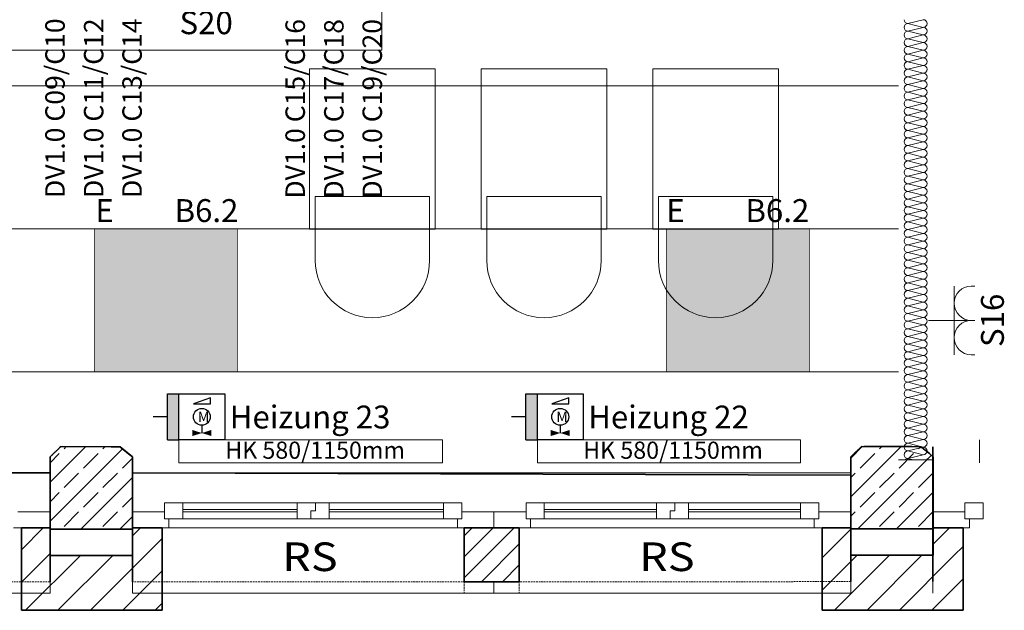
# Model space of a CAD drawing. Units: millimetres. Extents: x 223 to 8256, y -1353 to 5011.
# Drawn here: x 3953 to 8256, y 149 to 2728 of the extents above; entities that cross this region are included whole.
import ezdxf
from ezdxf.enums import TextEntityAlignment as Align

# ---------------------------------------------------------------- set-up
doc = ezdxf.new("R2010")
doc.units = ezdxf.units.MM
doc.linetypes.add('DDS_LT3', pattern=[10, 7.5, -2.5])
doc.linetypes.add('DDS_LT4', pattern=[11.5, 7.5, -4])
for name, color, linetype in [('10 Wand innen', 7, 'Continuous'), ('20 Decke abgehängt', 7, 'Continuous'), ('50 Möblierung', 7, 'Continuous'), ('70 Heizung Installation', 7, 'Continuous'), ('90 Allgemein Beschriftung', 7, 'Continuous'), ('Datennetz_Bezeichnung', 3, 'Continuous'), ('KNX-Stellantrieb', 3, 'Continuous'), ('KNX-Texte', 3, 'Continuous'), ('Leuchten', 2, 'Continuous'), ('Leuchten_Text', 7, 'Continuous'), ('Neubau_10 Wand innen', 7, 'Continuous'), ('Neubau_20 Decke', 7, 'Continuous'), ('Neubau_90 Allgemein Beschriftung', 7, 'Continuous'), ('Steckdosen', 7, 'Continuous')]:
    doc.layers.add(name, color=color, linetype=linetype)
doc.styles.add('ARIAL', font='arial.ttf', dxfattribs={"height": 0.2})
doc.styles.get("Standard").update_dxf_attribs({"font": 'arial.ttf'})

# ---------------------------------------------------------------- blocks, each defined once
blk = doc.blocks.new('Steckdose-ID-3318')
at = {"layer": 'Steckdosen', "color": 1, "lineweight": 0}
for p, q in [((225, 300), (225, -300)), ((375, 300), (405, 300)), ((0, 0), (225, 0)), ((225, 0), (337.5, 0)), ((375, 0), (405, 0)), ((375, 0), (405, 0)), ((375, -300), (405, -300))]:
    blk.add_line(p, q, dxfattribs=at)
for centre in [(375, 150), (375, -150)]:
    blk.add_arc(centre, 150, 90, 270, dxfattribs=at)
blk = doc.blocks.new('KNX-Stellantrieb')
at = {"layer": 'KNX-Stellantrieb', "color": 0, "lineweight": -2}
for p, q in [((-300, 400), (-200, 400)), ((-300, 0), (-300, 400)), ((-200, 0), (-200, 400)), ((-200, 400), (200, 400)), ((74.2, 366.2), (-74.2, 312.2)), ((74.2, 312.2), (74.2, 366.2)), ((200, 400), (200, 0)), ((-74.2, 312.2), (74.2, 312.2)), ((-300, 200), (-425, 200)), ((0, 126), (0, 58.5)), ((-300, 0), (-200, 0)), ((200, 0), (-200, 0))]:
    blk.add_line(p, q, dxfattribs=at)
blk.add_circle((0, 200), 74, dxfattribs=at)
for points in [[(-300, 0), (-300, 400), (-200, 0), (-200, 400)], [(0, 58.5), (-83, 32), (-83, 85)], [(0, 58.5), (83, 85), (83, 32)]]:
    blk.add_solid(points, dxfattribs=at)
at = {"layer": 'KNX-Stellantrieb', "color": 0, "lineweight": -2, "insert": (-34.3, 244.6), "char_height": 90, "attachment_point": 1}
blk.add_mtext('{\\fArial;M}', dxfattribs=at)
blk = doc.blocks.new('Rastereinlegeleuchte_Rot')
h = blk.add_hatch(color=0)
h.dxf.hatch_style = 1
h.paths.add_polyline_path([(-625, 625), (-625, -625), (625, -625), (625, 625)])
at = {"color": 1, "const_width": 5}
blk.add_lwpolyline([(-625, 625), (625, 625), (625, -625), (-625, -625)], close=True, dxfattribs=at)

msp = doc.modelspace()

# ---------------------------------------------------------------- linework, layer by layer
at = {"layer": '10 Wand innen', "color": 8, "linetype": 'DDS_LT3', "lineweight": 18}
for p, q in [((4131.8, 863.6), (4085, 818.6)), ((4085, 818.6), (4131.8, 862.7)), ((4131.8, 863.6), (4131.8, 862.7)), ((4131.8, 863.6), (4265, 863.6)), ((4131.8, 862.7), (4265, 863.6)), ((4265, 863.6), (4391.3, 862.3)), ((4391.3, 862.3), (4445, 818.6)), ((7631.9, 864.4), (7585.1, 819.4)), ((7585.1, 819.4), (7631.9, 863.5)), ((7631.9, 864.4), (7631.9, 863.5)), ((7631.9, 864.4), (7765.1, 864.4)), ((7631.9, 863.5), (7765.1, 864.4)), ((7765.1, 864.4), (7891.3, 863.1)), ((7891.3, 863.1), (7945, 819.4)), ((4085, 818.6), (4085, 503.6)), ((4445, 818.6), (4445, 503.6)), ((7585.1, 819.4), (7585.1, 504.4)), ((7945, 819.4), (7945.1, 504.4)), ((4085, 503.6), (4445, 503.6)), ((7585.1, 504.4), (7945.1, 504.4))]:
    msp.add_line(p, q, dxfattribs=at)
at = {"layer": '10 Wand innen', "color": 8, "lineweight": 13}
for p, q in [((4085, 707.7), (4240.5, 863.2)), ((4146.6, 854.1), (4156, 863.5)), ((4316.3, 854.1), (4325, 862.8)), ((7585.1, 643.9), (7804.8, 863.7)), ((7585.1, 813.6), (7634.8, 863.4)), ((7710.4, 854.1), (7720.3, 864)), ((7880.1, 854.1), (7889.1, 863.1)), ((4085, 538), (4401.3, 854.2)), ((4085, 792.5), (4125.4, 832.9)), ((4231.5, 769.3), (4295.1, 832.9)), ((7615.2, 504.4), (7936.9, 826)), ((7625.6, 769.3), (7689.2, 832.9)), ((7795.3, 769.3), (7858.9, 832.9)), ((4401.2, 769.3), (4445, 813.1)), ((2535.3, 748.6), (4085, 748.6)), ((4146.6, 684.4), (4210.2, 748.1)), ((4316.3, 684.4), (4380, 748.1)), ((6025.3, 748.6), (4445, 748.6)), ((7585.1, 748.7), (6025.3, 748.6)), ((7585.1, 728.8), (7604.4, 748.1)), ((7710.4, 684.4), (7774.1, 748.1)), ((7880.1, 684.4), (7943.8, 748.1)), ((4220.4, 503.6), (4445, 728.3)), ((4085, 622.8), (4125.4, 663.2)), ((4231.5, 599.6), (4295.1, 663.2)), ((7625.6, 599.6), (7689.2, 663.2)), ((7784.9, 504.4), (7945, 664.5)), ((7795.3, 599.6), (7858.9, 663.2)), ((4401.2, 599.6), (4445, 643.4)), ((4146.6, 514.7), (4210.2, 578.4)), ((4316.3, 514.7), (4380, 578.4)), ((7585.1, 559.1), (7604.4, 578.4)), ((7710.4, 514.7), (7774.1, 578.4)), ((7880.1, 514.7), (7943.8, 578.4)), ((4390.1, 503.6), (4445, 558.6)), ((3960, 413), (4055.7, 508.6)), ((4445, 473.7), (4479.9, 508.6)), ((5895.1, 474.2), (5929.5, 508.6)), ((5895.1, 382.3), (6021.4, 508.6)), ((5895.1, 290.3), (6113.4, 508.6)), ((7471.2, 388.7), (7585.1, 502.5)), ((7945.1, 438.2), (8015.5, 508.7)), ((4501.4, 388.6), (4575, 462.3)), ((5970.3, 273.6), (6135.1, 438.4)), ((3960, 271.6), (4077.1, 388.6)), ((3978.5, 148.6), (4218.5, 388.6)), ((4077.1, 388.6), (4085, 396.6)), ((4119.9, 148.6), (4359.9, 388.6)), ((4261.4, 148.6), (4501.4, 388.6)), ((7460.1, 377.5), (7471.2, 388.7)), ((7460.1, 236.1), (7612.6, 388.7)), ((7514.1, 148.7), (7754.1, 388.7)), ((7655.5, 148.7), (7895.5, 388.7)), ((7796.9, 148.7), (8036.9, 388.7)), ((8036.9, 388.7), (8075.1, 426.8)), ((6062.2, 273.6), (6135.1, 346.5)), ((4402.8, 148.6), (4575, 320.9)), ((4085, 223.6), (4085, 273.6)), ((4445, 223.6), (4445, 273.6)), ((6025.3, 273.6), (6025.3, 223.6)), ((6025.3, 223.6), (6025.3, 273.6)), ((7585.1, 273.7), (7585.1, 223.7)), ((7938.3, 148.7), (8075.1, 285.4)), ((7942.7, 223.7), (7942.7, 273.7)), ((2535.3, 223.6), (4085, 223.6)), ((6025.3, 223.6), (4445, 223.6)), ((7585.1, 223.7), (6025.3, 223.6)), ((4544.2, 148.6), (4575, 179.4))]:
    msp.add_line(p, q, dxfattribs=at)
at = {"layer": '10 Wand innen', "color": 8, "lineweight": 35}
for p, q in [((4130.1, 862), (4127.8, 859.7)), ((4141.4, 863.6), (4130.1, 862)), ((4351.6, 862.7), (4141.4, 863.6)), ((4391.3, 862.3), (4351.6, 862.7)), ((4391.3, 862.3), (4394.7, 859.5)), ((7630.2, 862.7), (7627.8, 860.5)), ((7641.4, 864.3), (7630.2, 862.7)), ((7851.6, 863.5), (7641.4, 864.3)), ((7891.3, 863.1), (7851.6, 863.5)), ((7891.3, 863.1), (7894.8, 860.3)), ((4127.8, 859.7), (4085, 818.6)), ((4085, 818.6), (4085, 503.6)), ((4394.7, 859.5), (4428.1, 832.4)), ((4428.1, 832.4), (4445, 818.6)), ((4445, 818.6), (4445, 602.7)), ((7627.8, 860.5), (7585.1, 819.4)), ((7585.1, 819.4), (7585.1, 504.4)), ((7894.8, 860.3), (7928.1, 833.1)), ((7928.1, 833.1), (7945, 819.4)), ((7945, 819.4), (7945.1, 603.5)), ((4085, 578.6), (4085, 748.6)), ((4085, 578.6), (4085, 748.6)), ((4445, 578.6), (4445, 748.6)), ((4445, 578.6), (4445, 748.6)), ((7585.1, 578.7), (7585.1, 748.7)), ((7585.1, 578.7), (7585.1, 748.7)), ((7942.7, 578.7), (7942.7, 748.7)), ((7942.7, 578.7), (7942.7, 748.7)), ((4445, 602.7), (4445, 503.6)), ((7945.1, 603.5), (7945.1, 504.4)), ((4085, 508.6), (4085, 578.6)), ((4085, 508.6), (4085, 578.6)), ((4085, 508.6), (4085, 578.6)), ((4445, 508.6), (4445, 578.6)), ((4445, 508.6), (4445, 578.6)), ((4445, 508.6), (4445, 578.6)), ((7585.1, 508.7), (7585.1, 578.7)), ((7585.1, 508.7), (7585.1, 578.7)), ((7585.1, 508.7), (7585.1, 578.7)), ((7942.7, 508.7), (7942.7, 578.7)), ((7942.7, 508.7), (7942.7, 578.7)), ((7942.7, 508.7), (7942.7, 578.7)), ((4085, 508.6), (3960, 508.6)), ((3960, 508.6), (3960, 388.6)), ((4085, 388.6), (4085, 508.6)), ((4085, 388.6), (4085, 508.6)), ((4085, 388.6), (4085, 508.6)), ((4445, 503.6), (4085, 503.6)), ((4445, 388.6), (4445, 508.6)), ((4445, 388.6), (4445, 508.6)), ((4445, 508.6), (4445, 388.6)), ((4575, 508.6), (4445, 508.6)), ((4575, 388.6), (4575, 508.6)), ((6135.1, 508.6), (5895.1, 508.6)), ((5895.1, 508.6), (5895.1, 273.6)), ((6135.1, 273.6), (6135.1, 508.6)), ((7585.1, 508.7), (7460.1, 508.7)), ((7460.1, 508.7), (7460.1, 388.7)), ((7585.1, 388.7), (7585.1, 508.7)), ((7585.1, 388.7), (7585.1, 508.7)), ((7585.1, 388.7), (7585.1, 508.7)), ((7945.1, 504.4), (7585.1, 504.4)), ((7942.7, 388.7), (7942.7, 508.7)), ((7942.7, 388.7), (7942.7, 508.7)), ((7945.1, 508.7), (7945.1, 388.7)), ((8075.1, 508.7), (7945.1, 508.7)), ((8075.1, 388.7), (8075.1, 508.7)), ((3960, 388.6), (3960, 148.6)), ((4085, 273.6), (4085, 388.6)), ((4085, 273.6), (4085, 388.6)), ((4445, 388.6), (4085, 388.6)), ((4445, 273.6), (4445, 388.6)), ((4445, 273.6), (4445, 388.6)), ((4575, 148.6), (4575, 388.6)), ((7460.1, 388.7), (7460.1, 148.7)), ((7585.1, 273.7), (7585.1, 388.7)), ((7585.1, 273.7), (7585.1, 388.7)), ((7945.1, 388.7), (7585.1, 388.7)), ((7942.7, 273.7), (7942.7, 388.7)), ((7942.7, 273.7), (7942.7, 388.7)), ((8075.1, 148.7), (8075.1, 388.7)), ((5895.1, 273.6), (6135.1, 273.6)), ((3960, 148.6), (4575, 148.6)), ((7460.1, 148.7), (8075.1, 148.7))]:
    msp.add_line(p, q, dxfattribs=at)
at = {"layer": '10 Wand innen', "color": 8, "lineweight": 18}
for p, q in [((4665, 618.6), (4585, 618.6)), ((4585, 618.6), (4585, 548.6)), ((5165.2, 618.6), (4665, 618.6)), ((4665, 548.6), (4665, 618.6)), ((5245.2, 618.6), (5165.2, 618.6)), ((5165.2, 618.6), (5165.2, 548.6)), ((5305.2, 618.6), (5245.2, 618.6)), ((5245.2, 618.6), (5245.2, 583.6)), ((5245.2, 583.6), (5245.2, 618.6)), ((5805.3, 618.6), (5305.2, 618.6)), ((5305.2, 548.6), (5305.2, 618.6)), ((5885.3, 618.6), (5805.3, 618.6)), ((5805.3, 618.6), (5805.3, 548.6)), ((5885.3, 548.6), (5885.3, 618.6)), ((6245.3, 618.6), (6165.3, 618.6)), ((6165.3, 618.6), (6165.3, 548.6)), ((6735.2, 618.7), (6245.3, 618.6)), ((6245.3, 548.6), (6245.3, 618.6)), ((6815.2, 618.7), (6735.2, 618.7)), ((6735.2, 618.7), (6735.2, 548.7)), ((6875.2, 618.7), (6815.2, 618.7)), ((6815.2, 618.7), (6815.2, 583.7)), ((6815.2, 583.7), (6815.2, 618.7)), ((7365.1, 618.7), (6875.2, 618.7)), ((6875.2, 548.7), (6875.2, 618.7)), ((7445.1, 618.7), (7365.1, 618.7)), ((7365.1, 618.7), (7365.1, 548.7)), ((7445.1, 548.7), (7445.1, 618.7)), ((8162.7, 618.7), (8082.7, 618.7)), ((8082.7, 618.7), (8082.7, 548.7)), ((8162.7, 548.7), (8162.7, 618.7)), ((3945, 578.6), (4085, 578.6)), ((4585, 578.6), (4445, 578.6)), ((4585, 548.6), (4585, 578.6)), ((5165.2, 588.6), (4665, 588.6)), ((4665, 578.6), (5165.2, 578.6)), ((5245.2, 583.6), (5225.2, 583.6)), ((5225.2, 583.6), (5225.2, 548.6)), ((5225.2, 583.6), (5245.2, 583.6)), ((5225.2, 548.6), (5225.2, 583.6)), ((5805.3, 588.6), (5305.2, 588.6)), ((5305.2, 578.6), (5805.3, 578.6)), ((6025.3, 578.6), (5885.3, 578.6)), ((5885.3, 578.6), (5885.3, 548.6)), ((6025.3, 508.6), (6025.3, 578.6)), ((6165.3, 578.6), (6025.3, 578.6)), ((6025.3, 578.6), (6025.3, 508.6)), ((6165.3, 548.6), (6165.3, 578.6)), ((6735.2, 588.7), (6245.3, 588.6)), ((6245.3, 578.6), (6735.2, 578.7)), ((6815.2, 583.7), (6795.2, 583.7)), ((6795.2, 583.7), (6795.2, 548.7)), ((6795.2, 583.7), (6815.2, 583.7)), ((6795.2, 548.7), (6795.2, 583.7)), ((7365.1, 588.7), (6875.2, 588.7)), ((6875.2, 578.7), (7365.1, 578.7)), ((7585.1, 578.7), (7445.1, 578.7)), ((7445.1, 578.7), (7445.1, 548.7)), ((8082.7, 578.7), (7942.7, 578.7)), ((8082.7, 548.7), (8082.7, 578.7)), ((4605, 548.6), (4585, 548.6)), ((4585, 548.6), (4665, 548.6)), ((4605, 508.6), (4605, 548.6)), ((4665, 548.6), (5165.2, 548.6)), ((5165.2, 548.6), (5225.2, 548.6)), ((5225.2, 548.6), (5305.2, 548.6)), ((5305.2, 548.6), (5805.3, 548.6)), ((5805.3, 548.6), (5885.3, 548.6)), ((5885.3, 548.6), (5865.3, 548.6)), ((5865.3, 548.6), (5865.3, 508.6)), ((6185.3, 548.6), (6165.3, 548.6)), ((6165.3, 548.6), (6245.3, 548.6)), ((6185.3, 508.6), (6185.3, 548.6)), ((6245.3, 548.6), (6735.2, 548.7)), ((6735.2, 548.7), (6795.2, 548.7)), ((6795.2, 548.7), (6875.2, 548.7)), ((6875.2, 548.7), (7365.1, 548.7)), ((7365.1, 548.7), (7445.1, 548.7)), ((7445.1, 548.7), (7425.1, 548.7)), ((7425.1, 548.7), (7425.1, 508.7)), ((8102.7, 548.7), (8082.7, 548.7)), ((8082.7, 548.7), (8162.7, 548.7)), ((8102.7, 508.7), (8102.7, 548.7)), ((4085, 508.6), (3925, 508.6)), ((4445, 508.6), (4605, 508.6)), ((4605, 508.6), (5865.3, 508.6)), ((5865.3, 508.6), (6025.3, 508.6)), ((6025.3, 508.6), (6185.3, 508.6)), ((6185.3, 508.6), (7425.1, 508.7)), ((7425.1, 508.7), (7585.1, 508.7)), ((7942.7, 508.7), (8102.7, 508.7))]:
    msp.add_line(p, q, dxfattribs=at)
at = {"layer": '10 Wand innen', "color": 8, "linetype": 'DDS_LT4', "lineweight": 13}
for p, q in [((2535.3, 273.6), (4085, 273.6)), ((6025.3, 273.6), (4445, 273.6)), ((7585.1, 273.7), (6025.3, 273.6))]:
    msp.add_line(p, q, dxfattribs=at)
at = {"layer": '20 Decke abgehängt', "color": 8, "lineweight": 18}
for p, q in [((7792.7, 2439.5), (773.8, 2439.5)), ((7792.7, 1814.5), (773.8, 1814.5)), ((7792.7, 1189.5), (773.8, 1189.5))]:
    msp.add_line(p, q, dxfattribs=at)
at = {"layer": '50 Möblierung', "color": 8, "lineweight": 18}
for p, q in [((5743.9, 1956.6), (5243.9, 1956.6)), ((5243.9, 1956.6), (5243.9, 1676.6)), ((5743.9, 1676.6), (5743.9, 1956.6)), ((6493.9, 1956.6), (5993.9, 1956.6)), ((5993.9, 1956.6), (5993.9, 1676.6)), ((6493.9, 1676.6), (6493.9, 1956.6)), ((7243.9, 1956.6), (6743.9, 1956.6)), ((6743.9, 1956.6), (6743.9, 1676.6)), ((7243.9, 1676.6), (7243.9, 1956.6))]:
    msp.add_line(p, q, dxfattribs=at)
for points in [[(5768.9, 1813.5), (5218.9, 1813.5), (5218.9, 2513.5), (5768.9, 2513.5), (5768.9, 1813.5)], [(6518.9, 1813.5), (5968.9, 1813.5), (5968.9, 2513.5), (6518.9, 2513.5), (6518.9, 1813.5)], [(7268.9, 1813.5), (6718.9, 1813.5), (6718.9, 2513.5), (7268.9, 2513.5), (7268.9, 1813.5)]]:
    msp.add_lwpolyline(points, dxfattribs=at)
for centre in [(5493.9, 1676.6), (6243.9, 1676.6), (6993.9, 1676.6)]:
    msp.add_arc(centre, 250, 180, 0, dxfattribs=at)
at = {"layer": '70 Heizung Installation', "color": 8, "lineweight": 18}
for p, q in [((4648.6, 792.1), (4648.6, 893.7)), ((4648.6, 893.7), (5800.1, 893.7)), ((5800.1, 893.7), (5800.1, 792.1)), ((6215, 792.1), (6215, 893.7)), ((6215, 893.7), (7364.3, 893.7)), ((7364.3, 893.7), (7364.3, 792.1)), ((8147.5, 792.1), (8147.5, 893.7)), ((5800.1, 792.1), (4648.6, 792.1)), ((7364.3, 792.1), (6215, 792.1))]:
    msp.add_line(p, q, dxfattribs=at)
at = {"layer": 'Neubau_10 Wand innen', "color": 8, "lineweight": 13}
for p, q in [((7901.1, 2728.2), (7834.4, 2711.5)), ((7901.1, 2694.8), (7834.4, 2711.5)), ((7901.1, 2694.8), (7834.4, 2678.2)), ((7901.1, 2661.5), (7834.4, 2678.2)), ((7901.1, 2661.5), (7834.4, 2644.8)), ((7901.1, 2628.2), (7834.4, 2644.8)), ((7901.1, 2628.2), (7834.4, 2611.5)), ((7901.1, 2594.8), (7834.4, 2611.5)), ((7901.1, 2594.8), (7834.4, 2578.2)), ((7901.1, 2561.5), (7834.4, 2578.2)), ((7901.1, 2561.5), (7834.4, 2544.8)), ((7901.1, 2528.2), (7834.4, 2544.8)), ((7901.1, 2528.2), (7834.4, 2511.5)), ((7901.1, 2494.8), (7834.4, 2511.5)), ((7901.1, 2494.8), (7834.4, 2478.2)), ((7901.1, 2461.5), (7834.4, 2478.2)), ((7901.1, 2461.5), (7834.4, 2444.8)), ((7901.1, 2428.2), (7834.4, 2444.8)), ((7901.1, 2428.2), (7834.4, 2411.5)), ((7901.1, 2394.8), (7834.4, 2411.5)), ((7901.1, 2394.8), (7834.4, 2378.2)), ((7901.1, 2361.5), (7834.4, 2378.2)), ((7901.1, 2361.5), (7834.4, 2344.8)), ((7901.1, 2328.2), (7834.4, 2344.8)), ((7901.1, 2328.2), (7834.4, 2311.5)), ((7901.1, 2294.8), (7834.4, 2311.5)), ((7901.1, 2294.8), (7834.4, 2278.2)), ((7901.1, 2261.5), (7834.4, 2278.2)), ((7901.1, 2261.5), (7834.4, 2244.8)), ((7901.1, 2228.2), (7834.4, 2244.8)), ((7901.1, 2228.2), (7834.4, 2211.5)), ((7901.1, 2194.8), (7834.4, 2211.5)), ((7901.1, 2194.8), (7834.4, 2178.2)), ((7901.1, 2161.5), (7834.4, 2178.2)), ((7901.1, 2161.5), (7834.4, 2144.8)), ((7901.1, 2128.2), (7834.4, 2144.8)), ((7901.1, 2128.2), (7834.4, 2111.5)), ((7901.1, 2094.8), (7834.4, 2111.5)), ((7901.1, 2094.8), (7834.4, 2078.2)), ((7901.1, 2061.5), (7834.4, 2078.2)), ((7901.1, 2061.5), (7834.4, 2044.8)), ((7901.1, 2028.2), (7834.4, 2044.8)), ((7901.1, 2028.2), (7834.4, 2011.5)), ((7901.1, 1994.8), (7834.4, 2011.5)), ((7901.1, 1994.8), (7834.4, 1978.2)), ((7901.1, 1961.5), (7834.4, 1978.2)), ((7901.1, 1961.5), (7834.4, 1944.8)), ((7901.1, 1928.2), (7834.4, 1944.8)), ((7901.1, 1928.2), (7834.4, 1911.5)), ((7901.1, 1894.8), (7834.4, 1911.5)), ((7901.1, 1894.8), (7834.4, 1878.2)), ((7901.1, 1861.5), (7834.4, 1878.2)), ((7901.1, 1861.5), (7834.4, 1844.8)), ((7901.1, 1828.2), (7834.4, 1844.8)), ((7901.1, 1828.2), (7834.4, 1811.5)), ((7901.1, 1794.8), (7834.4, 1811.5)), ((7901.1, 1794.8), (7834.4, 1778.2)), ((7901.1, 1761.5), (7834.4, 1778.2)), ((7901.1, 1761.5), (7834.4, 1744.8)), ((7901.1, 1728.2), (7834.4, 1744.8)), ((7901.1, 1728.2), (7834.4, 1711.5)), ((7901.1, 1694.8), (7834.4, 1711.5)), ((7901.1, 1694.8), (7834.4, 1678.2)), ((7901.1, 1661.5), (7834.4, 1678.2)), ((7901.1, 1661.5), (7834.4, 1644.8)), ((7901.1, 1628.2), (7834.4, 1644.8)), ((7901.1, 1628.2), (7834.4, 1611.5)), ((7901.1, 1594.8), (7834.4, 1611.5)), ((7901.1, 1594.8), (7834.4, 1578.2)), ((7901.1, 1561.5), (7834.4, 1578.2)), ((7901.1, 1561.5), (7834.4, 1544.8)), ((7901.1, 1528.2), (7834.4, 1544.8)), ((7901.1, 1528.2), (7834.4, 1511.5)), ((7901.1, 1494.8), (7834.4, 1511.5)), ((7901.1, 1494.8), (7834.4, 1478.2)), ((7901.1, 1461.5), (7834.4, 1478.2)), ((7901.1, 1461.5), (7834.4, 1444.8)), ((7901.1, 1428.2), (7834.4, 1444.8)), ((7901.1, 1428.2), (7834.4, 1411.5)), ((7901.1, 1394.8), (7834.4, 1411.5)), ((7901.1, 1394.8), (7834.4, 1378.2)), ((7901.1, 1361.5), (7834.4, 1378.2)), ((7901.1, 1361.5), (7834.4, 1344.8)), ((7901.1, 1328.2), (7834.4, 1344.8)), ((7901.1, 1328.2), (7834.4, 1311.5)), ((7901.1, 1294.8), (7834.4, 1311.5)), ((7901.1, 1294.8), (7834.4, 1278.2)), ((7901.1, 1261.5), (7834.4, 1278.2)), ((7901.1, 1261.5), (7834.4, 1244.8)), ((7901.1, 1228.2), (7834.4, 1244.8)), ((7901.1, 1228.2), (7834.4, 1211.5)), ((7901.1, 1194.8), (7834.4, 1211.5)), ((7901.1, 1194.8), (7834.4, 1178.2)), ((7901.1, 1161.5), (7834.4, 1178.2)), ((7901.1, 1161.5), (7834.4, 1144.8)), ((7901.1, 1128.2), (7834.4, 1144.8)), ((7901.1, 1128.2), (7834.4, 1111.5)), ((7901.1, 1094.8), (7834.4, 1111.5)), ((7901.1, 1094.8), (7834.4, 1078.2)), ((7901.1, 1061.5), (7834.4, 1078.2)), ((7901.1, 1061.5), (7834.4, 1044.8)), ((7901.1, 1028.2), (7834.4, 1044.8)), ((7901.1, 1028.2), (7834.4, 1011.5)), ((7901.1, 994.8), (7834.4, 1011.5)), ((7901.1, 994.8), (7834.4, 978.2)), ((7901.1, 961.5), (7834.4, 978.2)), ((7901.1, 961.5), (7834.4, 944.8)), ((7901.1, 928.2), (7834.4, 944.8)), ((7901.1, 928.2), (7834.4, 911.5)), ((7901.1, 894.8), (7834.4, 911.5)), ((7901.1, 894.8), (7834.4, 878.2)), ((7901.1, 861.5), (7834.4, 878.2)), ((7901.1, 861.5), (7834.4, 844.8)), ((7901.1, 828.2), (7834.4, 844.8)), ((7901.1, 828.2), (7834.4, 811.5)), ((7856.9, 805.9), (7834.4, 811.5))]:
    msp.add_line(p, q, dxfattribs=at)
at = {"layer": 'Neubau_10 Wand innen', "color": 8, "lineweight": 18}
msp.add_line((7792.7, 805.9), (7942.7, 805.9), dxfattribs=at)
at = {"layer": 'Neubau_10 Wand innen', "color": 8, "linetype": 'DDS_LT4', "lineweight": 13}
for p, q in [((5895.1, 273.6), (5895.1, 224.8)), ((6135.1, 273.6), (6135.1, 223.4))]:
    msp.add_line(p, q, dxfattribs=at)
at = {"layer": 'Neubau_10 Wand innen', "color": 8, "lineweight": 13}
for centre, start, end in [((7834.4, 2728.2), 180, 270), ((7834.4, 2694.8), 90, 180), ((7901.1, 2711.5), 360, 90), ((7901.1, 2711.5), 270, 360), ((7834.4, 2694.8), 180, 270), ((7834.4, 2661.5), 90, 180), ((7901.1, 2678.2), 360, 90), ((7901.1, 2678.2), 270, 360), ((7834.4, 2661.5), 180, 270), ((7834.4, 2628.2), 90, 180), ((7834.4, 2628.2), 180, 270), ((7901.1, 2644.8), 360, 90), ((7901.1, 2644.8), 270, 360), ((7901.1, 2611.5), 360, 90), ((7834.4, 2594.8), 90, 180), ((7834.4, 2594.8), 180, 270), ((7901.1, 2611.5), 270, 360), ((7901.1, 2578.2), 360, 90), ((7834.4, 2561.5), 90, 180), ((7834.4, 2561.5), 180, 270), ((7834.4, 2528.2), 90, 180), ((7901.1, 2578.2), 270, 360), ((7901.1, 2544.8), 360, 90), ((7901.1, 2544.8), 270, 360), ((7834.4, 2528.2), 180, 270), ((7834.4, 2494.8), 90, 180), ((7901.1, 2511.5), 360, 90), ((7901.1, 2511.5), 270, 360), ((7834.4, 2494.8), 180, 270), ((7834.4, 2461.5), 90, 180), ((7834.4, 2461.5), 180, 270), ((7901.1, 2478.2), 360, 90), ((7901.1, 2478.2), 270, 360), ((7901.1, 2444.8), 360, 90), ((7834.4, 2428.2), 90, 180), ((7834.4, 2428.2), 180, 270), ((7834.4, 2394.8), 90, 180), ((7901.1, 2444.8), 270, 360), ((7901.1, 2411.5), 360, 90), ((7901.1, 2411.5), 270, 360), ((7834.4, 2394.8), 180, 270), ((7834.4, 2361.5), 90, 180), ((7901.1, 2378.2), 360, 90), ((7901.1, 2378.2), 270, 360), ((7834.4, 2361.5), 180, 270), ((7834.4, 2328.2), 90, 180), ((7834.4, 2328.2), 180, 270), ((7901.1, 2344.8), 360, 90), ((7901.1, 2344.8), 270, 360), ((7901.1, 2311.5), 360, 90), ((7834.4, 2294.8), 90, 180), ((7834.4, 2294.8), 180, 270), ((7901.1, 2311.5), 270, 360), ((7901.1, 2278.2), 360, 90), ((7834.4, 2261.5), 90, 180), ((7834.4, 2261.5), 180, 270), ((7834.4, 2228.2), 90, 180), ((7901.1, 2278.2), 270, 360), ((7901.1, 2244.8), 360, 90), ((7901.1, 2244.8), 270, 360), ((7834.4, 2228.2), 180, 270), ((7834.4, 2194.8), 90, 180), ((7834.4, 2194.8), 180, 270), ((7901.1, 2211.5), 360, 90), ((7901.1, 2211.5), 270, 360), ((7901.1, 2178.2), 360, 90), ((7834.4, 2161.5), 90, 180), ((7834.4, 2161.5), 180, 270), ((7901.1, 2178.2), 270, 360), ((7901.1, 2144.8), 360, 90), ((7834.4, 2128.2), 90, 180), ((7834.4, 2128.2), 180, 270), ((7834.4, 2094.8), 90, 180), ((7901.1, 2144.8), 270, 360), ((7901.1, 2111.5), 360, 90), ((7901.1, 2111.5), 270, 360), ((7834.4, 2094.8), 180, 270), ((7834.4, 2061.5), 90, 180), ((7901.1, 2078.2), 360, 90), ((7901.1, 2078.2), 270, 360), ((7834.4, 2061.5), 180, 270), ((7834.4, 2028.2), 90, 180), ((7834.4, 2028.2), 180, 270), ((7901.1, 2044.8), 360, 90), ((7901.1, 2044.8), 270, 360), ((7901.1, 2011.5), 360, 90), ((7834.4, 1994.8), 90, 180), ((7834.4, 1994.8), 180, 270), ((7901.1, 2011.5), 270, 360), ((7901.1, 1978.2), 360, 90), ((7834.4, 1961.5), 90, 180), ((7834.4, 1961.5), 180, 270), ((7834.4, 1928.2), 90, 180), ((7901.1, 1978.2), 270, 360), ((7901.1, 1944.8), 360, 90), ((7901.1, 1944.8), 270, 360), ((7834.4, 1928.2), 180, 270), ((7834.4, 1894.8), 90, 180), ((7834.4, 1894.8), 180, 270), ((7901.1, 1911.5), 360, 90), ((7901.1, 1911.5), 270, 360), ((7901.1, 1878.2), 360, 90), ((7834.4, 1861.5), 90, 180), ((7834.4, 1861.5), 180, 270), ((7901.1, 1878.2), 270, 360), ((7901.1, 1844.8), 360, 90), ((7834.4, 1828.2), 90, 180), ((7834.4, 1828.2), 180, 270), ((7834.4, 1794.8), 90, 180), ((7901.1, 1844.8), 270, 360), ((7901.1, 1811.5), 360, 90), ((7901.1, 1811.5), 270, 360), ((7834.4, 1794.8), 180, 270), ((7834.4, 1761.5), 90, 180), ((7901.1, 1778.2), 360, 90), ((7901.1, 1778.2), 270, 360), ((7834.4, 1761.5), 180, 270), ((7834.4, 1728.2), 90, 180), ((7834.4, 1728.2), 180, 270), ((7901.1, 1744.8), 360, 90), ((7901.1, 1744.8), 270, 360), ((7901.1, 1711.5), 360, 90), ((7834.4, 1694.8), 90, 180), ((7834.4, 1694.8), 180, 270), ((7901.1, 1711.5), 270, 360), ((7901.1, 1678.2), 360, 90), ((7834.4, 1661.5), 90, 180), ((7834.4, 1661.5), 180, 270), ((7834.4, 1628.2), 90, 180), ((7901.1, 1678.2), 270, 360), ((7901.1, 1644.8), 360, 90), ((7901.1, 1644.8), 270, 360), ((7834.4, 1628.2), 180, 270), ((7834.4, 1594.8), 90, 180), ((7834.4, 1594.8), 180, 270), ((7901.1, 1611.5), 360, 90), ((7901.1, 1611.5), 270, 360), ((7901.1, 1578.2), 360, 90), ((7834.4, 1561.5), 90, 180), ((7834.4, 1561.5), 180, 270), ((7901.1, 1578.2), 270, 360), ((7901.1, 1544.8), 360, 90), ((7834.4, 1528.2), 90, 180), ((7834.4, 1528.2), 180, 270), ((7834.4, 1494.8), 90, 180), ((7901.1, 1544.8), 270, 360), ((7901.1, 1511.5), 360, 90), ((7901.1, 1511.5), 270, 360), ((7834.4, 1494.8), 180, 270), ((7834.4, 1461.5), 90, 180), ((7901.1, 1478.2), 360, 90), ((7901.1, 1478.2), 270, 360), ((7834.4, 1461.5), 180, 270), ((7834.4, 1428.2), 90, 180), ((7834.4, 1428.2), 180, 270), ((7901.1, 1444.8), 360, 90), ((7901.1, 1444.8), 270, 360), ((7901.1, 1411.5), 360, 90), ((7834.4, 1394.8), 90, 180), ((7834.4, 1394.8), 180, 270), ((7834.4, 1361.5), 90, 180), ((7901.1, 1411.5), 270, 360), ((7901.1, 1378.2), 360, 90), ((7901.1, 1378.2), 270, 360), ((7834.4, 1361.5), 180, 270), ((7834.4, 1328.2), 90, 180), ((7901.1, 1344.8), 360, 90), ((7901.1, 1344.8), 270, 360), ((7834.4, 1328.2), 180, 270), ((7834.4, 1294.8), 90, 180), ((7834.4, 1294.8), 180, 270), ((7901.1, 1311.5), 360, 90), ((7901.1, 1311.5), 270, 360), ((7901.1, 1278.2), 360, 90), ((7834.4, 1261.5), 90, 180), ((7834.4, 1261.5), 180, 270), ((7901.1, 1278.2), 270, 360), ((7901.1, 1244.8), 360, 90), ((7834.4, 1228.2), 90, 180), ((7834.4, 1228.2), 180, 270), ((7834.4, 1194.8), 90, 180), ((7901.1, 1244.8), 270, 360), ((7901.1, 1211.5), 360, 90), ((7901.1, 1211.5), 270, 360), ((7834.4, 1194.8), 180, 270), ((7834.4, 1161.5), 90, 180), ((7901.1, 1178.2), 360, 90), ((7901.1, 1178.2), 270, 360), ((7834.4, 1161.5), 180, 270), ((7834.4, 1128.2), 90, 180), ((7834.4, 1128.2), 180, 270), ((7901.1, 1144.8), 360, 90), ((7901.1, 1144.8), 270, 360), ((7901.1, 1111.5), 360, 90), ((7834.4, 1094.8), 90, 180), ((7834.4, 1094.8), 180, 270), ((7834.4, 1061.5), 90, 180), ((7901.1, 1111.5), 270, 360), ((7901.1, 1078.2), 360, 90), ((7901.1, 1078.2), 270, 360), ((7834.4, 1061.5), 180, 270), ((7834.4, 1028.2), 90, 180), ((7901.1, 1044.8), 360, 90), ((7901.1, 1044.8), 270, 360), ((7834.4, 1028.2), 180, 270), ((7834.4, 994.8), 90, 180), ((7834.4, 994.8), 180, 270), ((7901.1, 1011.5), 360, 90), ((7901.1, 1011.5), 270, 360), ((7901.1, 978.2), 360, 90), ((7834.4, 961.5), 90, 180), ((7834.4, 961.5), 180, 270), ((7901.1, 978.2), 270, 360), ((7901.1, 944.8), 360, 90), ((7834.4, 928.2), 90, 180), ((7834.4, 928.2), 180, 270), ((7834.4, 894.8), 90, 180), ((7901.1, 944.8), 270, 360), ((7901.1, 911.5), 360, 90), ((7901.1, 911.5), 270, 360), ((7834.4, 894.8), 180, 270), ((7834.4, 861.5), 90, 180), ((7834.4, 861.5), 180, 270), ((7901.1, 878.2), 360, 90), ((7901.1, 878.2), 270, 360), ((7901.1, 844.8), 360, 90), ((7834.4, 828.2), 90, 180), ((7834.4, 828.2), 180, 270), ((7901.1, 844.8), 270, 360), ((7834.4, 794.8), 90, 138.5613), ((7901.1, 811.5), 340.2338, 360)]:
    msp.add_arc(centre, 16.7, start, end, dxfattribs=at)
at = {"layer": 'Neubau_20 Decke', "color": 8, "lineweight": 35}
for p, q in [((4085, 818.6), (4131.8, 863.6)), ((4131.8, 863.6), (4391.3, 862.3)), ((4391.3, 862.3), (4445, 818.6)), ((7585.1, 819.4), (7631.9, 864.4)), ((7631.9, 864.4), (7805.2, 863.1)), ((7942.7, 863.1), (7942.7, 748.7)), ((4085, 748.6), (4085, 818.6)), ((4445, 818.6), (4445, 748.6)), ((7585.1, 738.7), (7585.1, 819.4)), ((962.7, 748.6), (4085, 748.6)), ((4445, 748.6), (7585.1, 738.7))]:
    msp.add_line(p, q, dxfattribs=at)
at = {"layer": 'Neubau_90 Allgemein Beschriftung', "color": 8, "lineweight": 13}
for p, q in [((5534.6, 3186.9), (5534.6, 2595.5)), ((5534.6, 2595.5), (2998.5, 2595.5))]:
    msp.add_line(p, q, dxfattribs=at)

# ---------------------------------------------------------------- block references
at = {"layer": 'KNX-Stellantrieb', "color": 3, "xscale": 0.5, "yscale": 0.5, "zscale": 0.5}
for p in [(4748.6, 893.7), (6315, 893.7)]:
    msp.add_blockref('KNX-Stellantrieb', p, dxfattribs=at)
at = {"layer": 'Leuchten', "xscale": 0.5, "yscale": 0.5, "zscale": 0.5}
for p in [(4590.7, 1502), (7090.7, 1502)]:
    msp.add_blockref('Rastereinlegeleuchte_Rot', p, dxfattribs=at)
at = {"layer": 'Steckdosen', "color": 1, "lineweight": 0, "xscale": 0.5, "yscale": 0.5, "zscale": 0.5}
msp.add_blockref('Steckdose-ID-3318', (7923.9, 1415), dxfattribs=at)

# ---------------------------------------------------------------- texts
at = {"layer": '70 Heizung Installation', "color": 252, "lineweight": 18, "true_color": 0x848684, "style": 'ARIAL', "width": 0.999051}
for p, p2 in [((4850.8, 810.4), (5636.3, 810.4)), ((6415, 810.4), (7200.5, 810.4))]:
    msp.add_text('HK 580/1150mm', height=75, dxfattribs=at).set_placement(p, p2, align=Align.FIT)
at = {"layer": '90 Allgemein Beschriftung', "color": 252, "lineweight": 18, "true_color": 0x848684, "style": 'ARIAL', "width": 0.999147}
for p, p2 in [((5099.8, 320), (5342.2, 320)), ((6659.8, 320), (6902.2, 320))]:
    msp.add_text('RS', height=125, rotation=0.0002, dxfattribs=at).set_placement(p, p2, align=Align.FIT)
at = {"layer": 'Datennetz_Bezeichnung', "style": 'ARIAL'}
for s, p in [('DV1.0 C09/C10', (4106.9, 2733.8)), ('DV1.0 C11/C12', (4275.8, 2733.8)), ('DV1.0 C13/C14', (4443.7, 2733.8)), ('DV1.0 C15/C16', (5156.5, 2731.1)), ('DV1.0 C17/C18', (5325.4, 2731.1)), ('DV1.0 C19/C20', (5493.3, 2731.1))]:
    msp.add_text(s, height=85, rotation=90, dxfattribs=at).set_placement(p, align=Align.MIDDLE_RIGHT)
at = {"layer": 'KNX-Texte', "style": 'ARIAL'}
for s, p in [('Heizung 23', (4870.6, 992.8)), ('Heizung 22', (6436.9, 992.8))]:
    msp.add_text(s, height=100, dxfattribs=at).set_placement(p, align=Align.MIDDLE_LEFT)
at = {"layer": 'Leuchten_Text', "style": 'ARIAL'}
for p in [(4283.3, 1813.2), (6778.2, 1813.2)]:
    msp.add_text('E', height=100, dxfattribs=at).set_placement(p, align=Align.BOTTOM_LEFT)
for p in [(4908.3, 1813.2), (7403.2, 1813.2)]:
    msp.add_text('B6.2', height=100, dxfattribs=at).set_placement(p, align=Align.BOTTOM_RIGHT)
at = {"layer": 'Steckdosen', "style": 'ARIAL'}
msp.add_text('S20', height=100, dxfattribs=at).set_placement((4767.5, 2764.8), align=Align.TOP_CENTER)
msp.add_text('S16', height=100, rotation=90, dxfattribs=at).set_placement((8153.7, 1415), align=Align.TOP_CENTER)

doc.saveas('drawing.dxf')
